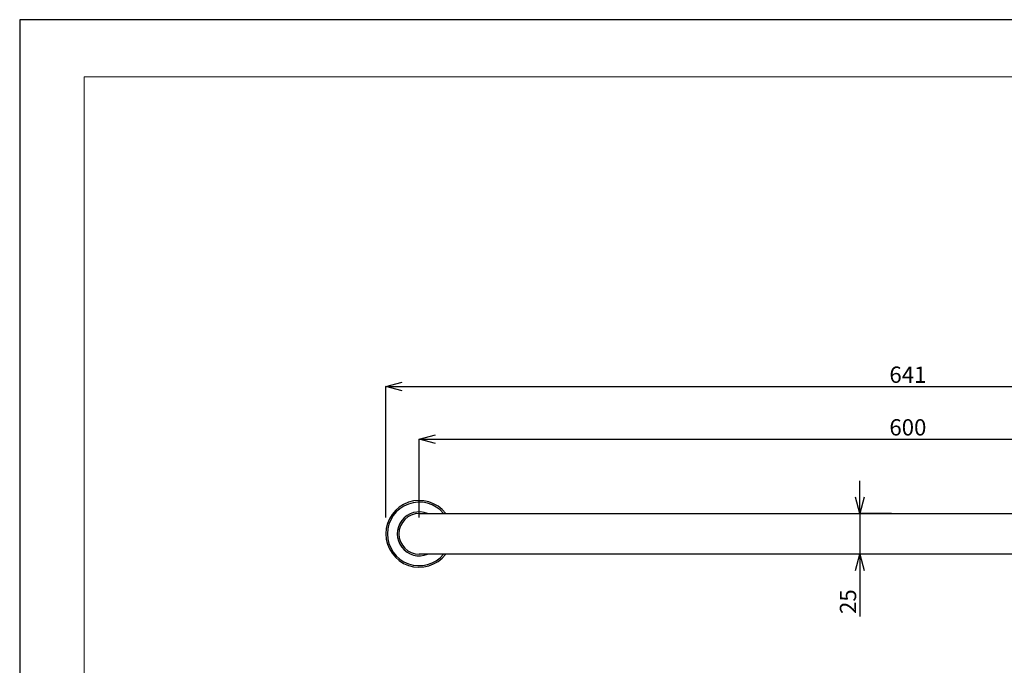
# Model space of a CAD drawing. Units: millimetres. Extents: x 1178 to 2366, y -320 to 520.
# Drawn here: x 1178 to 1782, y 123 to 520 of the extents above; entities that cross this region are included whole.
import ezdxf

# ---------------------------------------------------------------- set-up
doc = ezdxf.new("R2010")
doc.units = ezdxf.units.MM
doc.header["$LTSCALE"] = 16.335
doc.header["$PDMODE"] = 3
doc.header["$PDSIZE"] = 0.3125
doc.layers.get('0').update_dxf_attribs({"linetype": 'CONTINUOUS'})
doc.layers.get('Defpoints').update_dxf_attribs({"linetype": 'CONTINUOUS'})
doc.layers.add('00_COMPONENTI', color=7, linetype='CONTINUOUS')
doc.layers.add('図面枠', color=1, linetype='CONTINUOUS', lineweight=20)
doc.layers.add('寸法', color=3, linetype='CONTINUOUS', lineweight=20)
doc.styles.add('japanese', font='romans.shx', dxfattribs={"bigfont": 'bigfont.shx'})
doc.dimstyles.new('KIHON', dxfattribs={"dimscale": 10, "dimtxt": 2.5, "dimasz": 2.5, "dimexe": 0, "dimexo": 2, "dimgap": 1, "dimtad": 1, "dimdec": 0, "dimdsep": 46, "dimtxsty": 'japanese', "dimblk": 'OPEN30', "dimcen": 2.5, "dimadec": 0, "dimazin": 0, "dimtfac": 1, "dimtdec": 0, "dimtmove": 0, "dimatfit": 0, "dimfxl": 0, "dimarcsym": 0})

# ---------------------------------------------------------------- blocks, each defined once
blk = doc.blocks.new('_Open30')
at = {"color": 0, "linetype": 'ByBlock', "lineweight": -2}
for p, q in [((-1, 0.268), (0, 0)), ((0, 0), (-1, -0.268)), ((0, 0), (-1, 0))]:
    blk.add_line(p, q, dxfattribs=at)
blk = doc.blocks.new('*D27')
at = {"layer": 'Defpoints', "color": 0}
for p in [(2043.29, 294.54), (1402.29, 204.09), (2043.29, 204.09)]:
    blk.add_point(p, dxfattribs=at)
at = {"layer": '寸法', "color": 0, "lineweight": -2}
for p, q in [((1402.29, 214.09), (1402.29, 294.54)), ((1412.29, 294.54), (2033.29, 294.54)), ((2043.29, 214.09), (2043.29, 294.54))]:
    blk.add_line(p, q, dxfattribs=at)
at = {"layer": '寸法', "color": 0, "lineweight": -2, "xscale": 10, "yscale": 10, "zscale": 10, "rotation": 180}
blk.add_blockref('_Open30', (1402.29, 294.54), dxfattribs=at)
at = {"layer": '寸法', "color": 0, "lineweight": -2, "xscale": 10, "yscale": 10, "zscale": 10}
blk.add_blockref('_Open30', (2043.29, 294.54), dxfattribs=at)
at = {"layer": '寸法', "color": 0, "lineweight": 5, "insert": (1722.79, 300.54), "char_height": 10, "attachment_point": 5, "style": 'japanese'}
blk.add_mtext('641', dxfattribs=at)
blk = doc.blocks.new('*D28')
at = {"layer": 'Defpoints', "color": 0}
for p in [(2022.79, 262.21), (1422.79, 204.09), (2022.79, 204.09)]:
    blk.add_point(p, dxfattribs=at)
at = {"layer": '寸法', "color": 0, "lineweight": -2}
for p, q in [((1422.79, 214.09), (1422.79, 262.21)), ((1432.79, 262.21), (2012.79, 262.21)), ((2022.79, 214.09), (2022.79, 262.21))]:
    blk.add_line(p, q, dxfattribs=at)
at = {"layer": '寸法', "color": 0, "lineweight": -2, "xscale": 10, "yscale": 10, "zscale": 10, "rotation": 180}
blk.add_blockref('_Open30', (1422.79, 262.21), dxfattribs=at)
at = {"layer": '寸法', "color": 0, "lineweight": -2, "xscale": 10, "yscale": 10, "zscale": 10}
blk.add_blockref('_Open30', (2022.79, 262.21), dxfattribs=at)
at = {"layer": '寸法', "color": 0, "lineweight": 5, "insert": (1722.79, 268.21), "char_height": 10, "attachment_point": 5, "style": 'japanese'}
blk.add_mtext('600', dxfattribs=at)
blk = doc.blocks.new('*D43')
at = {"layer": 'Defpoints', "color": 0}
for p in [(1693.33, 216.59), (1722.79, 216.59), (1722.79, 191.59)]:
    blk.add_point(p, dxfattribs=at)
at = {"layer": '寸法', "color": 0, "lineweight": -2}
for p, q in [((1693.33, 226.59), (1693.33, 236.59)), ((1712.79, 216.59), (1693.33, 216.59)), ((1693.33, 216.59), (1693.33, 191.59)), ((1712.79, 191.59), (1693.33, 191.59)), ((1693.33, 181.59), (1693.33, 153.4))]:
    blk.add_line(p, q, dxfattribs=at)
at = {"layer": '寸法', "color": 0, "lineweight": -2, "xscale": 10, "yscale": 10, "zscale": 10}
for p, rotation in [((1693.33, 216.59), 270), ((1693.33, 191.59), 90)]:
    blk.add_blockref('_Open30', p, dxfattribs=dict(at, rotation=rotation))
at = {"layer": '寸法', "color": 0, "lineweight": 5, "insert": (1687.33, 162.49), "char_height": 10, "attachment_point": 5, "rotation": 90, "style": 'japanese'}
blk.add_mtext('25', dxfattribs=at)

msp = doc.modelspace()

# ---------------------------------------------------------------- linework, layer by layer
at = {"layer": '00_COMPONENTI', "color": 7, "linetype": 'Continuous'}
for p, q in [((1422.79, 216.59), (2022.79, 216.59)), ((2022.79, 191.59), (1422.79, 191.59))]:
    msp.add_line(p, q, dxfattribs=at)
for radius, start, end in [(20.5, 37.58131, 322.41707), (12.5, 90, 270)]:
    msp.add_arc((1422.79, 204.09), radius, start, end, dxfattribs=at)
at = {"layer": '00_COMPONENTI', "color": 9, "linetype": 'Continuous'}
for radius, start, end in [(19.5, 39.87168, 320.12442), (13.5, 67.84827, 292.15154)]:
    msp.add_arc((1422.79, 204.09), radius, start, end, dxfattribs=at)
at = {"layer": 'Defpoints', "linetype": 'Continuous'}
msp.add_lwpolyline([(1177.52, 519.84), (1177.52, -320.16), (2365.52, -320.16), (2365.52, 519.84)], close=True, dxfattribs=at)
at = {"layer": '図面枠', "linetype": 'Continuous'}
for q in [(2325.85, 484.73), (1217.19, -285.05)]:
    msp.add_line((1217.19, 484.73), q, dxfattribs=at)

# ---------------------------------------------------------------- dimensions: what is measured, and where the dimension line sits
at = {"layer": '寸法', "lineweight": 5}
for base, p1, p2, picture, middle in [((2043.29, 294.54), (1402.29, 204.09), (2043.29, 204.09), '*D27', (1722.79, 300.54)), ((2022.79, 262.21), (1422.79, 204.09), (2022.79, 204.09), '*D28', (1722.79, 268.21))]:
    dim = msp.add_linear_dim(base=base, p1=p1, p2=p2, dimstyle='KIHON', override={"dimtxt": 1, "dimasz": 1, "dimexo": 1, "dimgap": 0.1}, dxfattribs=at)
    dim.commit()
    dim.dimension.update_dxf_attribs({"geometry": picture, "text_midpoint": middle})
dim = msp.add_linear_dim(base=(1693.33, 216.59), p1=(1722.79, 191.59), p2=(1722.79, 216.59), angle=90, dimstyle='KIHON', override={"dimtxt": 1, "dimasz": 1, "dimexo": 1, "dimgap": 0.1}, dxfattribs=at)
dim.commit()
dim.dimension.update_dxf_attribs({"geometry": '*D43', "text_midpoint": (1693.33, 162.49), "dimtype": 160})

doc.saveas('drawing.dxf')
